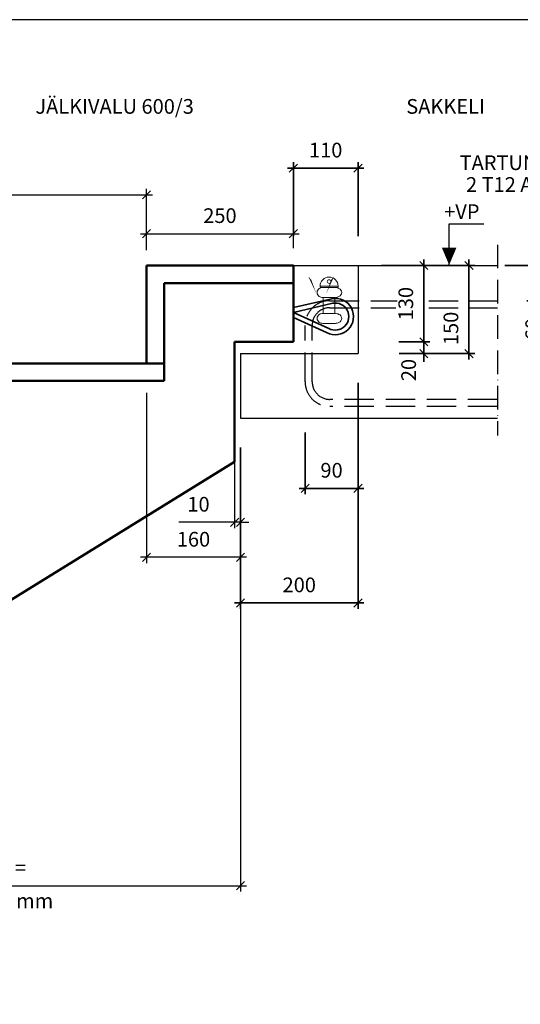
# Model space of a CAD drawing. Units: millimetres. Extents: x 0 to 3906, y 0 to 2762.
# Drawn here: x 1274 to 2126, y 1086 to 2762 of the extents above; entities that cross this region are included whole.
import ezdxf

# ---------------------------------------------------------------- set-up
doc = ezdxf.new("R2010")
doc.units = ezdxf.units.MM
doc.header["$LTSCALE"] = 10
doc.linetypes.add('KVP', pattern=[7, 5, -2])
doc.linetypes.add('PKV', pattern=[6, 4, -1, 0, -1])
doc.layers.add('APUVIIVAT', color=1, linetype='Continuous')
for name, color, linetype, lineweight in [('MITAT', 2, 'Continuous', 25), ('NIMIÖ RAAMIT', 6, 'Continuous', 25), ('RAKENTEET', 4, 'Continuous', 50), ('RAUDOITUS', 3, 'Continuous', 35), ('TEKSTIT', 7, 'Continuous', 35)]:
    doc.layers.add(name, color=color, linetype=linetype, lineweight=lineweight)
doc.styles.add('ROMANS', font='romans.shx')
doc.dimstyles.new('ISO-25', dxfattribs={"dimscale": 10, "dimtxt": 2.5, "dimasz": 1.4, "dimexe": 1, "dimexo": 5, "dimgap": 1.5, "dimtad": 1, "dimdec": 0, "dimtxsty": 'ROMANS', "dimblk": 'OBLIQUE', "dimcen": 2.5, "dimdle": 1, "dimazin": 0, "dimtfac": 1, "dimtdec": 0, "dimtmove": 0, "dimatfit": 3, "dimldrblk": 'NONE', "dimfxl": 1, "dimarcsym": 0})
doc.dimstyles.new('uusi ISO-25', dxfattribs={"dimscale": 10, "dimtxt": 2.5, "dimasz": 1.4, "dimexe": 1, "dimexo": 5, "dimgap": 1.5, "dimtad": 1, "dimdec": 0, "dimtxsty": 'ROMANS', "dimblk": 'OBLIQUE', "dimcen": 2.5, "dimdle": 1, "dimazin": 0, "dimtfac": 1, "dimtdec": 0, "dimtmove": 2, "dimatfit": 3, "dimldrblk": 'NONE', "dimfxl": 1, "dimarcsym": 0})

# ---------------------------------------------------------------- blocks, each defined once
blk = doc.blocks.new('_Oblique')
at = {"color": 0, "linetype": 'ByBlock', "lineweight": -2}
blk.add_line((-0.5, -0.5), (0.5, 0.5), dxfattribs=at)
blk = doc.blocks.new('*D2')
at = {"layer": 'Defpoints', "color": 0, "transparency": 16777216}
for p in [(1640.142466827348, 2081.749274639616), (1650.142466827348, 2083.721013898023), (1640.142466827348, 1906.405005310815)]:
    blk.add_point(p, dxfattribs=at)
at = {"layer": 'MITAT', "color": 0, "lineweight": -2, "transparency": 16777216}
for p, q in [((1640.142466827348, 2031.749274639616), (1640.142466827348, 1896.405005310815)), ((1650.142466827348, 2033.721013898023), (1650.142466827348, 1896.405005310815)), ((1640.142466827348, 1906.405005310815), (1545.237704922587, 1906.405005310815)), ((1650.142466827348, 1906.405005310815), (1640.142466827348, 1906.405005310815)), ((1650.142466827348, 1906.405005310815), (1664.142466827348, 1906.405005310815))]:
    blk.add_line(p, q, dxfattribs=at)
at = {"layer": 'MITAT', "color": 0, "lineweight": -2, "transparency": 16777216, "xscale": 14, "yscale": 14, "zscale": 14}
blk.add_blockref('_Oblique', (1640.142466827348, 1906.405005310815), dxfattribs=at)
at = {"layer": 'MITAT', "color": 0, "lineweight": -2, "transparency": 16777216, "xscale": 14, "yscale": 14, "zscale": 14, "rotation": 180}
blk.add_blockref('_Oblique', (1650.142466827348, 1906.405005310815), dxfattribs=at)
at = {"layer": 'MITAT', "color": 0, "transparency": 16777216, "insert": (1578.690085874968, 1933.905005310815), "char_height": 25, "attachment_point": 5, "style": 'ROMANS'}
blk.add_mtext('10', dxfattribs=at)
blk = doc.blocks.new('_None')
blk = doc.blocks.new('*D3')
at = {"layer": 'Defpoints', "color": 0, "transparency": 16777216}
for p in [(1650.142466827348, 2083.721013898023), (680.1424668273485, 1416.921013898022), (1650.142466827348, 1287.701792742405)]:
    blk.add_point(p, dxfattribs=at)
at = {"layer": 'MITAT', "color": 0, "lineweight": -2, "transparency": 16777216}
for p, q in [((1650.142466827348, 2033.721013898023), (1650.142466827348, 1277.701792742405)), ((680.1424668273485, 1366.921013898022), (680.1424668273485, 1277.701792742405)), ((670.1424668273485, 1287.701792742405), (1660.142466827348, 1287.701792742405))]:
    blk.add_line(p, q, dxfattribs=at)
at = {"layer": 'MITAT', "color": 0, "lineweight": -2, "transparency": 16777216, "xscale": 14, "yscale": 14, "zscale": 14, "rotation": 180}
blk.add_blockref('_Oblique', (680.1424668273485, 1287.701792742405), dxfattribs=at)
at = {"layer": 'MITAT', "color": 0, "lineweight": -2, "transparency": 16777216, "xscale": 14, "yscale": 14, "zscale": 14}
blk.add_blockref('_Oblique', (1650.142466827348, 1287.701792742405), dxfattribs=at)
at = {"layer": 'MITAT', "color": 0, "transparency": 16777216, "insert": (1165.142466827348, 1315.201792742405), "char_height": 25, "attachment_point": 5, "style": 'ROMANS'}
blk.add_mtext('AUKKOMITTA =', dxfattribs=at)
blk = doc.blocks.new('*D8')
at = {"layer": 'Defpoints', "color": 0, "transparency": 16777216}
for p in [(1490.142466827348, 2177.021013898023), (1650.142466827348, 2083.721013898023), (1490.142466827348, 1846.814487107736)]:
    blk.add_point(p, dxfattribs=at)
at = {"layer": 'MITAT', "color": 0, "lineweight": -2, "transparency": 16777216}
for p, q in [((1490.142466827348, 2127.021013898023), (1490.142466827348, 1836.814487107736)), ((1650.142466827348, 2033.721013898023), (1650.142466827348, 1836.814487107736)), ((1660.142466827348, 1846.814487107736), (1480.142466827348, 1846.814487107736))]:
    blk.add_line(p, q, dxfattribs=at)
at = {"layer": 'MITAT', "color": 0, "lineweight": -2, "transparency": 16777216, "xscale": 14, "yscale": 14, "zscale": 14, "rotation": 180}
blk.add_blockref('_Oblique', (1490.142466827348, 1846.814487107736), dxfattribs=at)
at = {"layer": 'MITAT', "color": 0, "lineweight": -2, "transparency": 16777216, "xscale": 14, "yscale": 14, "zscale": 14}
blk.add_blockref('_Oblique', (1650.142466827348, 1846.814487107736), dxfattribs=at)
at = {"layer": 'MITAT', "color": 0, "transparency": 16777216, "insert": (1570.142466827348, 1874.314487107736), "char_height": 25, "attachment_point": 5, "style": 'ROMANS'}
blk.add_mtext('160', dxfattribs=at)
blk = doc.blocks.new('*D13')
at = {"layer": 'Defpoints', "color": 0, "transparency": 16777216}
for p in [(1740.142466827348, 2397.778672759047), (1490.142466827348, 2319.810694687919), (1740.142466827348, 2323.202582217283)]:
    blk.add_point(p, dxfattribs=at)
at = {"layer": 'MITAT', "color": 0, "lineweight": -2, "transparency": 16777216}
for p, q in [((1480.142466827348, 2397.778672759047), (1750.142466827348, 2397.778672759047)), ((1490.142466827348, 2369.810694687919), (1490.142466827348, 2407.778672759047)), ((1740.142466827348, 2373.202582217283), (1740.142466827348, 2407.778672759047))]:
    blk.add_line(p, q, dxfattribs=at)
at = {"layer": 'MITAT', "color": 0, "lineweight": -2, "transparency": 16777216, "xscale": 14, "yscale": 14, "zscale": 14, "rotation": 180}
blk.add_blockref('_Oblique', (1490.142466827348, 2397.778672759047), dxfattribs=at)
at = {"layer": 'MITAT', "color": 0, "lineweight": -2, "transparency": 16777216, "xscale": 14, "yscale": 14, "zscale": 14}
blk.add_blockref('_Oblique', (1740.142466827348, 2397.778672759047), dxfattribs=at)
at = {"layer": 'MITAT', "color": 0, "transparency": 16777216, "insert": (1615.142466827348, 2425.278672759047), "char_height": 25, "attachment_point": 5, "style": 'ROMANS'}
blk.add_mtext('250', dxfattribs=at)
blk = doc.blocks.new('*D14')
at = {"layer": 'Defpoints', "color": 0, "transparency": 16777216}
for p in [(1490.142466827348, 2463.933315697442), (1490.142466827348, 2343.721013898023), (680.1424668273485, 1843.621013898023)]:
    blk.add_point(p, dxfattribs=at)
at = {"layer": 'MITAT', "color": 0, "lineweight": -2, "transparency": 16777216}
for p, q in [((680.1424668273485, 1893.621013898023), (680.1424668273485, 2473.933315697442)), ((1490.142466827348, 2393.721013898023), (1490.142466827348, 2473.933315697442)), ((670.1424668273485, 2463.933315697442), (1500.142466827348, 2463.933315697442))]:
    blk.add_line(p, q, dxfattribs=at)
at = {"layer": 'MITAT', "color": 0, "lineweight": -2, "transparency": 16777216, "xscale": 14, "yscale": 14, "zscale": 14, "rotation": 180}
blk.add_blockref('_Oblique', (680.1424668273485, 2463.933315697442), dxfattribs=at)
at = {"layer": 'MITAT', "color": 0, "lineweight": -2, "transparency": 16777216, "xscale": 14, "yscale": 14, "zscale": 14}
blk.add_blockref('_Oblique', (1490.142466827348, 2463.933315697442), dxfattribs=at)
at = {"layer": 'MITAT', "color": 0, "transparency": 16777216, "insert": (1085.142466827348, 2491.433315697442), "char_height": 25, "attachment_point": 5, "style": 'ROMANS'}
blk.add_mtext('ETENEMIEN SUMMA', dxfattribs=at)
blk = doc.blocks.new('*D35')
at = {"layer": 'Defpoints', "color": 0, "transparency": 16777216}
for p in [(1925.957078000043, 2430.437014946575), (2048.211929036512, 2430.437014946575), (1955.866719573856, 2300.437014946575)]:
    blk.add_point(p, dxfattribs=at)
at = {"layer": 'MITAT', "color": 0, "lineweight": -2, "transparency": 16777216}
for p, q in [((2048.211929036512, 2290.437014946575), (2048.211929036512, 2440.437014946575)), ((1975.957078000043, 2430.437014946575), (2058.211929036512, 2430.437014946575)), ((2005.866719573856, 2300.437014946575), (2058.211929036512, 2300.437014946575))]:
    blk.add_line(p, q, dxfattribs=at)
at = {"layer": 'MITAT', "color": 0, "lineweight": -2, "transparency": 16777216, "xscale": 14, "yscale": 14, "zscale": 14}
for p, rotation in [((2048.211929036512, 2430.437014946575), 90), ((2048.211929036512, 2300.437014946575), 270)]:
    blk.add_blockref('_Oblique', p, dxfattribs=dict(at, rotation=rotation))
at = {"layer": 'MITAT', "color": 0, "transparency": 16777216, "insert": (2020.711929036511, 2365.437014946575), "char_height": 25, "attachment_point": 5, "rotation": 90, "style": 'ROMANS'}
blk.add_mtext('130', dxfattribs=at)
blk = doc.blocks.new('*D36')
at = {"layer": 'Defpoints', "color": 0, "transparency": 16777216}
for p in [(1955.866719573856, 2300.437014946575), (1955.957078000043, 2280.437014946575), (2048.211929036512, 2280.437014946575)]:
    blk.add_point(p, dxfattribs=at)
at = {"layer": 'MITAT', "color": 0, "lineweight": -2, "transparency": 16777216}
for p, q in [((2048.211929036512, 2300.437014946575), (2048.211929036512, 2314.437014946575)), ((2005.866719573856, 2300.437014946575), (2058.211929036512, 2300.437014946575)), ((2048.211929036512, 2300.437014946575), (2048.211929036512, 2280.437014946575)), ((2005.957078000043, 2280.437014946575), (2058.211929036512, 2280.437014946575)), ((2048.211929036512, 2280.437014946575), (2048.211929036512, 2266.437014946575))]:
    blk.add_line(p, q, dxfattribs=at)
at = {"layer": 'MITAT', "color": 0, "lineweight": -2, "transparency": 16777216, "xscale": 14, "yscale": 14, "zscale": 14}
for p, rotation in [((2048.211929036512, 2300.437014946575), 270), ((2048.211929036512, 2280.437014946575), 90)]:
    blk.add_blockref('_Oblique', p, dxfattribs=dict(at, rotation=rotation))
at = {"layer": 'MITAT', "color": 0, "transparency": 16777216, "insert": (2025.587208350964, 2252.37308912355), "char_height": 25, "attachment_point": 5, "rotation": 90, "style": 'ROMANS'}
blk.add_mtext('20', dxfattribs=at)
blk = doc.blocks.new('*D37')
at = {"layer": 'Defpoints', "color": 0, "transparency": 16777216}
for p in [(1955.957078000043, 2430.437014946575), (1955.957078000043, 2280.437014946575), (2125.040977605252, 2280.437014946575)]:
    blk.add_point(p, dxfattribs=at)
at = {"layer": 'MITAT', "color": 0, "lineweight": -2, "transparency": 16777216}
for p, q in [((2125.040977605252, 2440.437014946575), (2125.040977605252, 2270.437014946575)), ((2005.957078000043, 2430.437014946575), (2135.040977605252, 2430.437014946575)), ((2005.957078000043, 2280.437014946575), (2135.040977605252, 2280.437014946575))]:
    blk.add_line(p, q, dxfattribs=at)
at = {"layer": 'MITAT', "color": 0, "lineweight": -2, "transparency": 16777216, "xscale": 14, "yscale": 14, "zscale": 14}
for p, rotation in [((2125.040977605252, 2430.437014946575), 90), ((2125.040977605252, 2280.437014946575), 270)]:
    blk.add_blockref('_Oblique', p, dxfattribs=dict(at, rotation=rotation))
at = {"layer": 'MITAT', "color": 0, "transparency": 16777216, "insert": (2097.540977605251, 2323.288275042479), "char_height": 25, "attachment_point": 5, "rotation": 90, "style": 'ROMANS'}
blk.add_mtext('150', dxfattribs=at)
blk = doc.blocks.new('*D38')
at = {"layer": 'Defpoints', "color": 0, "transparency": 16777216}
for p in [(1936.167898456702, 2280.437014946575), (1736.167898456702, 2170.437014946575), (1936.167898456702, 1855.901368630245)]:
    blk.add_point(p, dxfattribs=at)
at = {"layer": 'MITAT', "color": 0, "lineweight": -2, "transparency": 16777216}
for p, q in [((1936.167898456702, 2230.437014946575), (1936.167898456702, 1845.901368630245)), ((1736.167898456702, 2120.437014946575), (1736.167898456702, 1845.901368630245)), ((1726.167898456702, 1855.901368630245), (1946.167898456702, 1855.901368630245))]:
    blk.add_line(p, q, dxfattribs=at)
at = {"layer": 'MITAT', "color": 0, "lineweight": -2, "transparency": 16777216, "xscale": 14, "yscale": 14, "zscale": 14, "rotation": 180}
blk.add_blockref('_Oblique', (1736.167898456702, 1855.901368630245), dxfattribs=at)
at = {"layer": 'MITAT', "color": 0, "lineweight": -2, "transparency": 16777216, "xscale": 14, "yscale": 14, "zscale": 14}
blk.add_blockref('_Oblique', (1936.167898456702, 1855.901368630245), dxfattribs=at)
at = {"layer": 'MITAT', "color": 0, "transparency": 16777216, "insert": (1836.167898456702, 1883.401368630245), "char_height": 25, "attachment_point": 5, "style": 'ROMANS'}
blk.add_mtext('200', dxfattribs=at)
blk = doc.blocks.new('A$C144B4625')
at = {"layer": 'RAUDOITUS', "lineweight": 20, "ltscale": 0.2}
for p, q in [((-10, -27.10330898331085), (-10, -54.10321730823125)), ((10, -27.10330898331085), (-10, -27.10330898331085)), ((10, -27.10330898331085), (10, -54.10321730823125))]:
    blk.add_line(p, q, dxfattribs=at)
for points in [[(-10.74067876281015, -10.10321730822398, 0.09197317239672406), (-16.72099144152889, -11.78877318311243, 0.5401592350010275), (-16.72099144151525, -25.41775310843695, 0.09197317239672417), (-10.74067876281015, -27.10330898331085)], [(10.74067876280969, -10.10321730822398, -0.09197317239672406), (16.72099144152844, -11.78877318311243, -0.6869053606067782), (16.7209914415148, -25.41775310843695, -0.09197317239672417), (10.74067876280969, -27.10330898331085)], [(10, -54.10321730823125), (-10.74067876281015, -54.10312563314801, 0.09197317239672417), (-16.72099144151525, -55.78868150801827, 0.5401592350010763), (-16.72099144152889, -69.41766143334644, 0.09197317239672406), (-10.74067876281015, -71.10321730823125), (10.74067876280969, -71.10321730823125, 0.09197317239672406), (16.72099144152844, -69.41766143334644, 0.6869053606067782), (16.7209914415148, -55.78868150801827, 0.09197317239672417), (10.74067876280969, -54.10312563314801)]]:
    blk.add_lwpolyline(points, format="xyb", dxfattribs=at)
blk.add_lwpolyline([(15.2942747472066, -10.10321730822761), (-15.29427474720706, -10.10321730822761), (-15.29427474720706, -7.647137373603982), (15.2942747472066, -7.647137373603982)], close=True, dxfattribs=at)
blk.add_circle((0, 0), 3.217115562976566, dxfattribs=at)
blk.add_arc((0, -7.647137373603982), 15.29427474720688, 0, 180, dxfattribs=at)
blk = doc.blocks.new('*D40')
at = {"layer": 'Defpoints', "color": 0, "transparency": 16777216}
for p in [(2136.308711388689, 2430.437014946575), (2173.301747730824, 2370.437014946575), (2264.235000130995, 2370.437014946575)]:
    blk.add_point(p, dxfattribs=at)
at = {"layer": 'MITAT', "color": 0, "lineweight": -2, "transparency": 16777216}
for p, q in [((2264.235000130995, 2440.437014946575), (2264.235000130995, 2370.437014946575)), ((2186.308711388689, 2430.437014946575), (2274.235000130995, 2430.437014946575)), ((2223.301747730824, 2370.437014946575), (2274.235000130995, 2370.437014946575)), ((2264.235000130995, 2370.437014946575), (2264.235000130995, 2287.151300660861))]:
    blk.add_line(p, q, dxfattribs=at)
at = {"layer": 'MITAT', "color": 0, "lineweight": -2, "transparency": 16777216, "xscale": 14, "yscale": 14, "zscale": 14}
for p, rotation in [((2264.235000130995, 2430.437014946575), 90), ((2264.235000130995, 2370.437014946575), 270)]:
    blk.add_blockref('_Oblique', p, dxfattribs=dict(at, rotation=rotation))
at = {"layer": 'MITAT', "color": 0, "transparency": 16777216, "insert": (2236.735000130995, 2321.794157803718), "char_height": 25, "attachment_point": 5, "rotation": 90, "style": 'ROMANS'}
blk.add_mtext('60', dxfattribs=at)
blk = doc.blocks.new('*D39')
at = {"layer": 'Defpoints', "color": 0, "transparency": 16777216}
for p in [(1936.167898456702, 2280.437014946575), (1846.167898456702, 2196.150325374118), (1936.167898456702, 2050.978519839779)]:
    blk.add_point(p, dxfattribs=at)
at = {"layer": 'MITAT', "color": 0, "lineweight": -2, "transparency": 16777216}
for p, q in [((1936.167898456702, 2230.437014946575), (1936.167898456702, 2040.978519839779)), ((1846.167898456702, 2146.150325374118), (1846.167898456702, 2040.978519839779)), ((1836.167898456702, 2050.978519839779), (1946.167898456702, 2050.978519839779))]:
    blk.add_line(p, q, dxfattribs=at)
at = {"layer": 'MITAT', "color": 0, "lineweight": -2, "transparency": 16777216, "xscale": 14, "yscale": 14, "zscale": 14, "rotation": 180}
blk.add_blockref('_Oblique', (1846.167898456702, 2050.978519839779), dxfattribs=at)
at = {"layer": 'MITAT', "color": 0, "lineweight": -2, "transparency": 16777216, "xscale": 14, "yscale": 14, "zscale": 14}
blk.add_blockref('_Oblique', (1936.167898456702, 2050.978519839779), dxfattribs=at)
at = {"layer": 'MITAT', "color": 0, "transparency": 16777216, "insert": (1891.167898456702, 2078.478519839779), "char_height": 25, "attachment_point": 5, "style": 'ROMANS'}
blk.add_mtext('90', dxfattribs=at)
blk = doc.blocks.new('*D34')
at = {"layer": 'Defpoints', "color": 0, "transparency": 16777216}
for p in [(1936.167898456702, 2596.073308316189), (1826.167898456702, 2430.437014946575), (1936.167898456702, 2430.437014946575)]:
    blk.add_point(p, dxfattribs=at)
at = {"layer": 'MITAT', "color": 0, "lineweight": -2, "transparency": 16777216}
for p, q in [((1826.167898456702, 2480.437014946575), (1826.167898456702, 2606.073308316189)), ((1936.167898456702, 2480.437014946575), (1936.167898456702, 2606.073308316189)), ((1816.167898456702, 2596.073308316189), (1946.167898456702, 2596.073308316189))]:
    blk.add_line(p, q, dxfattribs=at)
at = {"layer": 'MITAT', "color": 0, "lineweight": -2, "transparency": 16777216, "xscale": 14, "yscale": 14, "zscale": 14, "rotation": 180}
blk.add_blockref('_Oblique', (1826.167898456702, 2596.073308316189), dxfattribs=at)
at = {"layer": 'MITAT', "color": 0, "lineweight": -2, "transparency": 16777216, "xscale": 14, "yscale": 14, "zscale": 14}
blk.add_blockref('_Oblique', (1936.167898456702, 2596.073308316189), dxfattribs=at)
at = {"layer": 'MITAT', "color": 0, "transparency": 16777216, "insert": (1881.167898456702, 2623.573308316189), "char_height": 25, "attachment_point": 5, "style": 'ROMANS'}
blk.add_mtext('110', dxfattribs=at)
blk = doc.blocks.new('E9 yläpää')
for points in [[(0, -71.7858360614755), (65.16198508148318, -56.6074787767302, -1.425874190638438), (56.57952676066589, -114.3262627212471), (0, -88.77778050537108)], [(0, -80), (67.12801442635464, -64.3636901867767, -1.413203352145688), (60.40490433271771, -107.2758312494234), (0, -80)]]:
    blk.add_lwpolyline(points, format="xyb")
at = {"layer": 'APUVIIVAT', "linetype": 'KVP'}
for points in [[(347.1338492741215, -240), (62, -240, -0.4142135623730951), (20, -198), (20, -102, -0.4142135623730823), (62, -60), (176.6456879222296, -60)], [(347.1338492741215, -228), (62, -228, -0.414213562373095), (32, -198), (32, -102, -0.414213562373095), (62, -72), (174.3737848587243, -72)]]:
    blk.add_lwpolyline(points, format="xyb", dxfattribs=at)
for points in [[(230.262161492783, -60), (347.1338492741215, -60)], [(230.262161492783, -72), (347.1338492741215, -72)]]:
    blk.add_lwpolyline(points, dxfattribs=at)
at = {"layer": 'TEKSTIT'}
for points in [[(30.49896745950173, -24.53070475699769, 0, 8.339999999999998, 0), (18.64896739389224, -4.005902725187298, 0, 0, 0), (-97.87169777850022, 248.3761005081496, 0, 0, 0), (-447.3671659698734, 248.3761005081496, 0, 0, 0)], [(64.30310598284268, -24.53070475699769, 0, 8.339999999999998, 0), (76.15310604845217, -4.005902725187298, 0, 0, 0), (192.6737712208446, 248.3761005081496, 0, 0, 0), (346.8694949681408, 248.3761005081496, 0, 0, 0)], [(154.3330961313513, -65.56723214177146, 0, 8.339999999999998, 0), (166.1830961969608, -45.04243010995924, 0, 0, 0), (280.2970866970195, 156.7266941531134, 0, 0, 0), (672.4910798502592, 156.7266941531134, 0, 0, 0)]]:
    blk.add_lwpolyline(points, format="xyseb", dxfattribs=at)
at = {"layer": 'APUVIIVAT'}
blk.add_blockref('A$C144B4625', (60.78129718098171, -27.44410945709114), dxfattribs=at)
at = {"style": 'ROMANS'}
blk.add_text('TARTUNNAT TASOSTA ', height=25, dxfattribs=at).set_placement((282.8653950180255, 162.448963216958))
at = {"layer": 'TEKSTIT', "style": 'ROMANS'}
for s, p in [('JÄLKIVALU 600/3', (-439.0826244191617, 258.2608813211218)), ('SAKKELI', (192.1563819888574, 258.2608813211218)), ('2 T12 A500HW', (293.7707142921231, 125.3025428363626))]:
    blk.add_text(s, height=25, dxfattribs=at).set_placement(p)
at = {"layer": 'MITAT'}
for base, p1, p2, picture, middle in [((110, 165.6362933696137), (0, 0), (110, 0), '*D34', (55, 193.1362933696137)), ((110, -574.5356463163298), (-90, -260), (110, -150), '*D38', (10, -547.0356463163298)), ((110, -379.4584951067964), (20, -234.2866895724574), (110, -150), '*D39', (65, -351.9584951067964))]:
    dim = blk.add_linear_dim(base=base, p1=p1, p2=p2, dimstyle='ISO-25', dxfattribs=at)
    dim.commit()
    dim.dimension.update_dxf_attribs({"geometry": picture, "text_midpoint": middle, "insert": (-1826.167898456702, -2430.437014946575)})
for base, p1, p2, picture, middle in [((222.0440305798093, 0), (129.6988211171538, -130), (99.78917954334065, 0), '*D35', (194.544030579809, -64.99999999999955)), ((438.0671016742926, -60), (310.1408129319861, 0), (347.1338492741215, -60), '*D40', (410.5671016742922, -108.6428571428569))]:
    dim = blk.add_linear_dim(base=base, p1=p1, p2=p2, angle=90, dimstyle='ISO-25', dxfattribs=at)
    dim.commit()
    dim.dimension.update_dxf_attribs({"geometry": picture, "text_midpoint": middle, "insert": (-1826.167898456702, -2430.437014946575)})
for base, p1, dimstyle, picture, middle in [((298.8730791485491, -150), (129.7891795433407, 0), 'ISO-25', '*D37', (298.8730791485486, -107.1487399040961)), ((222.0440305798093, -150), (129.6988211171538, -130), 'uusi ISO-25', '*D36', (199.4193098942615, -178.0639258230249))]:
    dim = blk.add_linear_dim(base=base, p1=p1, p2=(129.7891795433407, -150), angle=90, dimstyle=dimstyle, dxfattribs=at)
    dim.commit()
    dim.dimension.update_dxf_attribs({"geometry": picture, "text_midpoint": middle, "dimtype": 128, "insert": (-1826.167898456702, -2430.437014946575)})

msp = doc.modelspace()

# ---------------------------------------------------------------- linework, layer by layer
at = {"layer": 'APUVIIVAT'}
for p, q in [((2005.251823075168, 2344.563211799414), (2005.251823075168, 2414.357530873898)), ((2005.251823075168, 2414.357530873898), (2064.512270664784, 2414.357530873898)), ((1740.142466827348, 2343.721013898023), (2087.27631610147, 2343.721013898022)), ((1850.142466827348, 2343.721013898023), (1850.142466827348, 2193.721013898023)), ((1650.142466827348, 2193.721013898023), (1650.142466827348, 2083.721013898023)), ((1650.142466827348, 2193.721013898023), (1850.142466827348, 2193.721013898023)), ((1650.142466827348, 2083.721013898023), (2087.27631610147, 2083.721013898023))]:
    msp.add_line(p, q, dxfattribs=at)
at = {"layer": 'APUVIIVAT', "linetype": 'PKV'}
msp.add_line((2087.27631610147, 2379.049236011932), (2087.27631610147, 2054.314615400538), dxfattribs=at)
at = {"layer": 'APUVIIVAT'}
msp.add_lwpolyline([(2005.251823075168, 2374.172920529534, 25, 0, 0), (2005.251823075168, 2344.563211799414, 0, 0, 0)], format="xyseb", dxfattribs=at)
at = {"layer": 'NIMIÖ RAAMIT'}
msp.add_lwpolyline([(0, 0), (3906, 0), (3906, 2762.1), (0, 2762.1)], close=True, dxfattribs=at)
at = {"layer": 'RAKENTEET'}
for p, q in [((1740.142466827348, 2343.721013898023), (1490.142466827348, 2343.721013898023)), ((1490.142466827348, 2343.721013898023), (1490.142466827348, 2177.021013898023)), ((1740.142466827348, 2313.721013898023), (1740.142466827348, 2343.721013898023)), ((1740.142466827348, 2313.721013898023), (1520.142466827348, 2313.721013898023)), ((1520.142466827348, 2313.721013898023), (1520.142466827348, 2147.021013898023)), ((1740.142466827348, 2313.721013898023), (1740.142466827348, 2213.721013898023)), ((1740.142466827348, 2213.721013898023), (1640.142466827348, 2213.721013898023)), ((1640.142466827348, 2213.721013898023), (1640.142466827348, 2009.566484601004)), ((1520.142466827348, 2177.021013898023), (1220.142466827348, 2177.021013898023)), ((1520.142466827348, 2147.021013898023), (1250.142466827348, 2147.021013898023)), ((1640.142466827348, 2009.566484601004), (1014.529470729915, 1623.308386640107))]:
    msp.add_line(p, q, dxfattribs=at)

# ---------------------------------------------------------------- block references
at = {"layer": 'TEKSTIT'}
msp.add_blockref('E9 yläpää', (1740.142466827348, 2343.721013898023), dxfattribs=at)

# ---------------------------------------------------------------- texts
at = {"layer": 'APUVIIVAT', "style": 'ROMANS'}
msp.add_text('+VP', height=25, dxfattribs=at).set_placement((1996.786048230881, 2422.817450729863))
at = {"layer": 'MITAT', "style": 'ROMANS'}
msp.add_text('ETENEMIEN SUMMA + 160 mm', height=25, dxfattribs=at).set_placement((853.1642118850832, 1249.532958691857))

# ---------------------------------------------------------------- dimensions: what is measured, and where the dimension line sits
at = {"layer": 'MITAT'}
for base, p1, p2, text, picture, middle in [((1490.142466827348, 2463.933315697442), (680.1424668273485, 1843.621013898023), (1490.142466827348, 2343.721013898023), 'ETENEMIEN SUMMA', '*D14', (1085.142466827348, 2491.433315697442)), ((1650.142466827348, 1287.701792742405), (680.1424668273485, 1416.921013898022), (1650.142466827348, 2083.721013898023), 'AUKKOMITTA =', '*D3', (1165.142466827348, 1315.201792742405))]:
    dim = msp.add_linear_dim(base=base, p1=p1, p2=p2, text=text, dimstyle='ISO-25', dxfattribs=at)
    dim.commit()
    dim.dimension.update_dxf_attribs({"geometry": picture, "text_midpoint": middle})
for base, p1, p2, picture, middle in [((1740.142466827348, 2397.778672759047), (1490.142466827348, 2319.810694687919), (1740.142466827348, 2323.202582217283), '*D13', (1615.142466827348, 2425.278672759047)), ((1490.142466827348, 1846.814487107736), (1650.142466827348, 2083.721013898023), (1490.142466827348, 2177.021013898023), '*D8', (1570.142466827348, 1874.314487107736)), ((1640.142466827348, 1906.405005310815), (1650.142466827348, 2083.721013898023), (1640.142466827348, 2081.749274639616), '*D2', (1578.690085874968, 1933.905005310815))]:
    dim = msp.add_linear_dim(base=base, p1=p1, p2=p2, dimstyle='ISO-25', dxfattribs=at)
    dim.commit()
    dim.dimension.update_dxf_attribs({"geometry": picture, "text_midpoint": middle})

doc.saveas('drawing.dxf')
